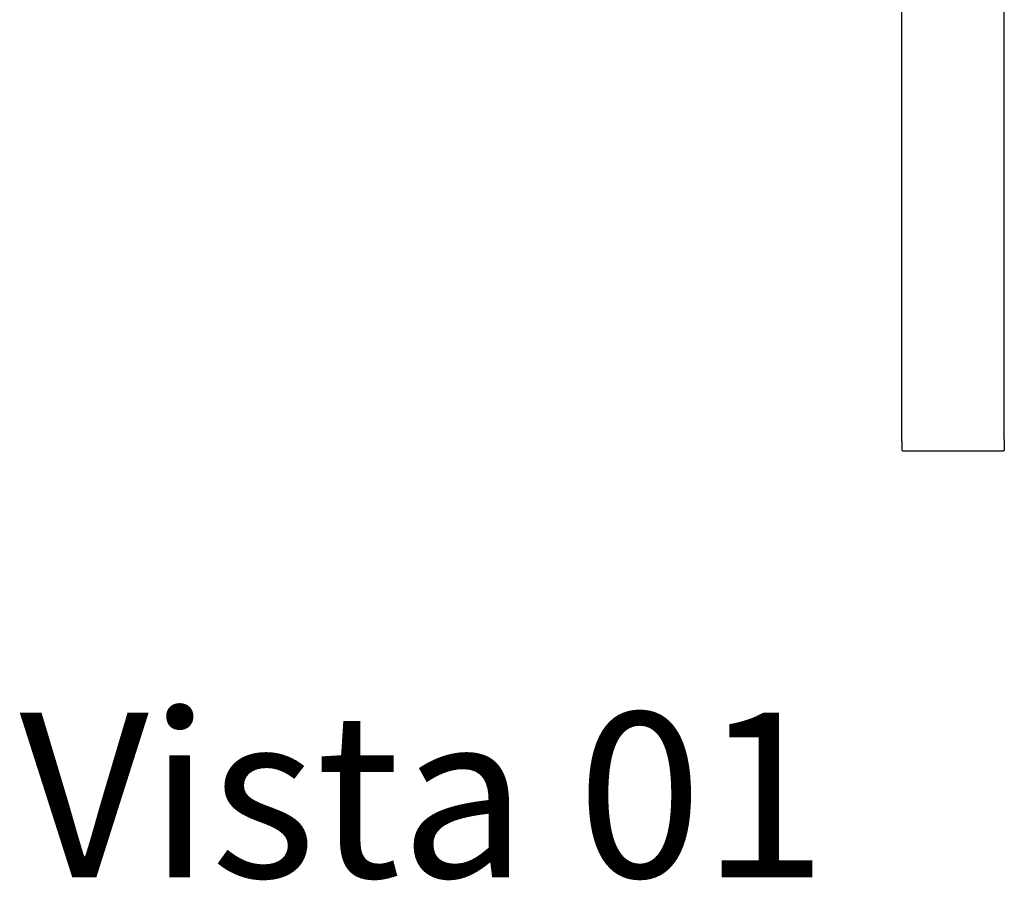
# Model space of a CAD drawing. Units: metres. Extents: x 2.06 to 9.52, y -1.77 to 3.07.
# Drawn here: x 6.07 to 6.55, y 0.94 to 1.36 of the extents above; entities that cross this region are included whole.
import ezdxf

# ---------------------------------------------------------------- set-up
doc = ezdxf.new("R2010")
doc.units = ezdxf.units.M
doc.layers.add('MOB_02', color=2, linetype='Continuous')
doc.styles.add('Subtítulo', font='swisscb.ttf', dxfattribs={"height": 0.3})

# ---------------------------------------------------------------- blocks, each defined once
blk = doc.blocks.new('5411C1_VISTA_01')
for p, q in [((58.282, 0.685), (58.283, 22.239)), ((63.282, 0.625), (63.281, 22.115)), ((58.283, 0.657), (58.282, 0.685)), ((58.282, 0.625), (58.283, 0.657)), ((63.277, 0.598), (63.282, 0.621)), ((63.277, 0.589), (63.277, 0.598)), ((63.28, 0.584), (63.277, 0.589)), ((63.277, 0.567), (63.282, 0.571)), ((63.28, 0.561), (63.277, 0.567)), ((63.279, 0.579), (63.28, 0.584)), ((63.28, 0.575), (63.279, 0.579)), ((63.282, 0.571), (63.28, 0.575)), ((63.282, 0.557), (63.28, 0.561)), ((63.28, 0.555), (63.282, 0.551)), ((63.282, 0.551), (63.28, 0.545)), ((63.28, 0.545), (63.282, 0.529)), ((63.282, 0.621), (63.282, 0.625)), ((63.282, 0.551), (63.282, 0.557)), ((63.282, 0.529), (63.282, 0.516)), ((63.282, 0.516), (63.282, 0.507)), ((63.282, 0.507), (63.282, 0.498)), ((63.282, 0.498), (63.282, 0.486)), ((63.282, 0.486), (63.282, 0.476)), ((58.283, 0.476), (58.282, 0.454)), ((58.282, 0.454), (58.282, 0.402)), ((58.282, 0.402), (58.282, 0.399)), ((58.282, 0.399), (58.282, 0.299)), ((58.282, 0.299), (58.283, 0.288)), ((58.283, 0.288), (58.283, 0.134)), ((58.283, 0.134), (58.283, 0.132)), ((58.283, 0.132), (58.283, 0.123)), ((58.283, 0.123), (58.284, 0.101)), ((58.284, 0.101), (58.284, 0.089)), ((58.284, 0.089), (58.288, 0.087)), ((58.286, 0.07), (58.284, 0.066)), ((58.284, 0.066), (58.284, 0.063)), ((58.284, 0.063), (58.284, 0.054)), ((58.284, 0.054), (58.288, 0.049)), ((58.288, 0.075), (58.286, 0.07)), ((58.288, 0.087), (58.288, 0.075)), ((58.288, 0.049), (58.289, 0.046)), ((58.289, 0.046), (58.293, 0.04)), ((58.293, 0.04), (58.293, 0.037)), ((58.293, 0.037), (58.301, 0.027)), ((58.301, 0.027), (58.303, 0.025)), ((58.303, 0.025), (58.311, 0.01)), ((58.311, 0.01), (58.323, 0.005)), ((58.323, 0.005), (58.337, 0.002)), ((58.337, 0.002), (58.956, 0)), ((58.956, 0), (62.609, 0)), ((62.609, 0), (63.228, 0.002)), ((63.242, 0.005), (63.228, 0.002)), ((63.254, 0.01), (63.242, 0.005)), ((63.264, 0.018), (63.254, 0.01)), ((63.271, 0.028), (63.264, 0.018)), ((63.277, 0.04), (63.271, 0.037)), ((63.271, 0.037), (63.271, 0.028)), ((63.28, 0.089), (63.277, 0.087)), ((63.277, 0.087), (63.278, 0.08)), ((63.278, 0.08), (63.277, 0.075)), ((63.277, 0.075), (63.28, 0.066)), ((63.28, 0.054), (63.277, 0.049)), ((63.277, 0.049), (63.277, 0.04)), ((63.281, 0.113), (63.28, 0.101)), ((63.28, 0.101), (63.28, 0.089)), ((63.28, 0.066), (63.28, 0.063)), ((63.28, 0.063), (63.28, 0.054)), ((63.282, 0.123), (63.281, 0.113)), ((63.282, 0.476), (63.282, 0.458)), ((63.282, 0.458), (63.282, 0.454)), ((63.282, 0.454), (63.282, 0.379)), ((63.282, 0.379), (63.282, 0.375)), ((63.282, 0.375), (63.282, 0.342)), ((63.282, 0.342), (63.282, 0.338)), ((63.282, 0.338), (63.282, 0.332)), ((63.282, 0.332), (63.282, 0.299)), ((63.282, 0.299), (63.282, 0.234)), ((63.282, 0.234), (63.282, 0.134)), ((63.282, 0.134), (63.282, 0.132)), ((63.282, 0.132), (63.282, 0.123))]:
    blk.add_line(p, q)
for points in [[(58.288, 0.598), (58.286, 0.607), (58.284, 0.616), (58.282, 0.625)], [(58.282, 0.501), (58.282, 0.503), (58.283, 0.505), (58.283, 0.507)], [(58.282, 0.498), (58.282, 0.499), (58.282, 0.5), (58.282, 0.501)], [(58.283, 0.486), (58.283, 0.49), (58.282, 0.494), (58.282, 0.498)], [(58.283, 0.516), (58.283, 0.526), (58.284, 0.535), (58.284, 0.545)], [(58.283, 0.507), (58.283, 0.51), (58.283, 0.513), (58.283, 0.516)], [(58.283, 0.476), (58.283, 0.479), (58.283, 0.483), (58.283, 0.486)], [(58.284, 0.555), (58.285, 0.556), (58.288, 0.557), (58.288, 0.559)], [(58.284, 0.548), (58.284, 0.55), (58.284, 0.552), (58.284, 0.555)], [(58.284, 0.545), (58.284, 0.546), (58.284, 0.547), (58.284, 0.548)], [(58.288, 0.589), (58.288, 0.592), (58.288, 0.595), (58.288, 0.598)], [(58.288, 0.569), (58.288, 0.576), (58.288, 0.582), (58.288, 0.589)], [(58.288, 0.559), (58.288, 0.562), (58.288, 0.565), (58.288, 0.569)]]:
    blk.add_open_spline(points, degree=3)

msp = doc.modelspace()

# ---------------------------------------------------------------- block references
at = {"layer": 'MOB_02', "xscale": 0.01, "yscale": 0.01, "zscale": 0.01}
msp.add_blockref('5411C1_VISTA_01', (5.92033, 1.15357), dxfattribs=at)

# ---------------------------------------------------------------- texts
at = {"layer": 'MOB_02', "insert": (6.07295, 1.0261), "char_height": 0.080328, "attachment_point": 1, "style": 'Subtítulo'}
msp.add_mtext_dynamic_manual_height_columns('Vista 01', width=1.639368, gutter_width=1, heights=[0], dxfattribs=at)

doc.saveas('drawing.dxf')
